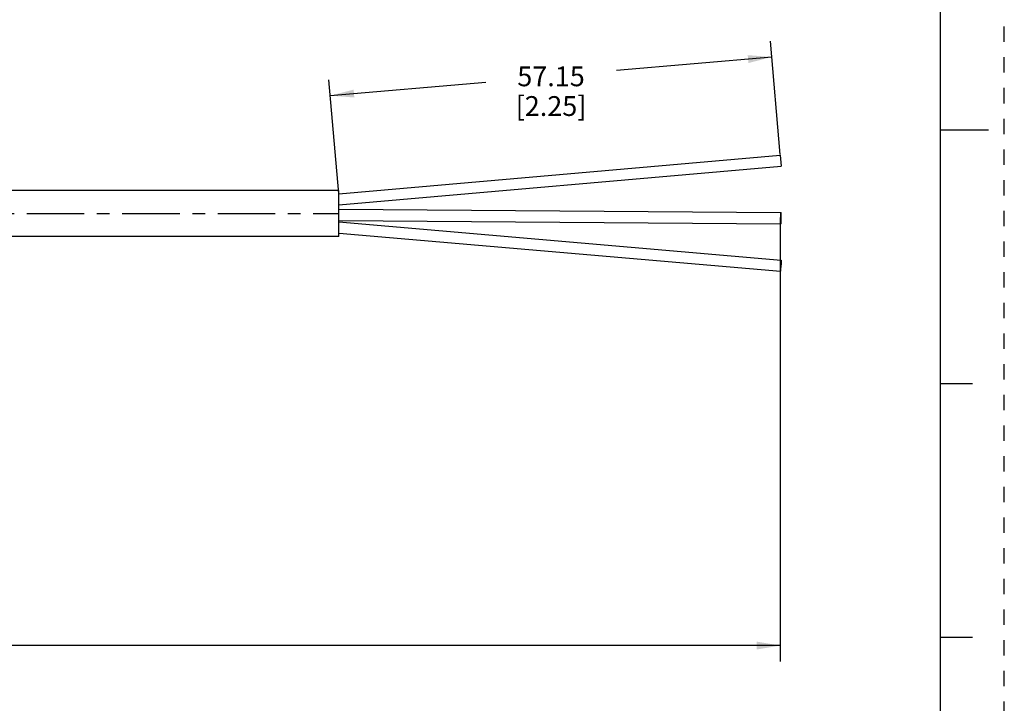
# Model space of a CAD drawing. Units: inches. Extents: x 0 to 22, y 0 to 17.
# Drawn here: x 14.2 to 22, y 4 to 9.4 of the extents above; entities that cross this region are included whole.
import ezdxf

# ---------------------------------------------------------------- set-up
doc = ezdxf.new("R2010")
doc.units = ezdxf.units.IN
doc.header["$LTSCALE"] = 1.21
doc.header["$MEASUREMENT"] = 0
doc.linetypes.add('CENTER', pattern=[0.6, 0.375, -0.075, 0.075, -0.075])
doc.linetypes.add('HIDDEN', pattern=[0.2, 0.1, -0.1])
doc.layers.get('0').update_dxf_attribs({"linetype": 'CONTINUOUS'})
doc.layers.add('AXIS_PART', color=7, linetype='CONTINUOUS')
doc.layers.add('DEFAULT_2', color=8, linetype='HIDDEN')
doc.styles.get("Standard").update_dxf_attribs({"font": 'txt', "width": 0.8})
doc.dimstyles.new('DIMSTYLE_1', dxfattribs={"dimtxt": 0.15625, "dimasz": 0.1875, "dimexe": 0.18, "dimexo": 0.0625, "dimgap": 0.09, "dimtad": 0, "dimtih": 1, "dimtoh": 1, "dimlfac": 0.714286, "dimzin": 4, "dimdsep": 46, "dimtxsty": 'STANDARD', "dimblk": '_FILLED', "dimblk1": '_FILLED', "dimblk2": '_FILLED', "dimcen": 0.09, "dimadec": 0, "dimazin": 0, "dimtfac": 1, "dimtofl": 0, "dimtmove": 0, "dimatfit": 3, "dimldrblk": '_FILLED', "dimfxl": 1, "dimtolj": 1, "dimtzin": 4, "dimarcsym": 0})

# ---------------------------------------------------------------- blocks, each defined once
blk = doc.blocks.new('_FILLED')
at = {"color": 0, "linetype": 'BYBLOCK'}
blk.add_solid([(0, 0), (-1, 0.167), (-1, -0.167)], dxfattribs=at)
blk = doc.blocks.new('*D4')
at = {"color": 2, "linetype": 'CONTINUOUS'}
for p, q in [((20.2326, 8.3075), (20.1543, 9.2019)), ((20.1652, 9.0774), (18.9394, 8.9701)), ((16.75, 7.9996), (16.6715, 8.8972)), ((16.6824, 8.7727), (17.9082, 8.8799))]:
    blk.add_line(p, q, dxfattribs=at)
at = {"color": 2, "linetype": 'CONTINUOUS', "xscale": 0.1875, "yscale": 0.1875, "zscale": 0.1875}
for p, rotation in [((20.1652, 9.0774), 5), ((16.6824, 8.7727), 185)]:
    blk.add_blockref('_FILLED', p, dxfattribs=dict(at, rotation=rotation))
at = {"color": 2, "linetype": 'CONTINUOUS', "insert": (18.4238, 9.0031), "char_height": 0.15625, "width": 0.875, "attachment_point": 2, "line_spacing_factor": 0.9}
blk.add_mtext('57.15\\P [2.25]', dxfattribs=at)
blk = doc.blocks.new('*D5')
at = {"color": 2, "linetype": 'CONTINUOUS'}
for p, q in [((20.2329, 7.7908), (20.2329, 4.3091)), ((3.1053, 5.8964), (3.1053, 4.3091)), ((3.1053, 4.4341), (10.966, 4.4341)), ((20.2329, 4.4341), (12.3723, 4.4341))]:
    blk.add_line(p, q, dxfattribs=at)
at = {"color": 2, "linetype": 'CONTINUOUS', "xscale": 0.1875, "yscale": 0.1875, "zscale": 0.1875, "rotation": 180}
blk.add_blockref('_FILLED', (3.1053, 4.4341), dxfattribs=at)
at = {"color": 2, "linetype": 'CONTINUOUS', "xscale": 0.1875, "yscale": 0.1875, "zscale": 0.1875}
blk.add_blockref('_FILLED', (20.2329, 4.4341), dxfattribs=at)
at = {"color": 2, "linetype": 'CONTINUOUS', "insert": (11.6691, 4.5122), "char_height": 0.15625, "width": 1.25, "attachment_point": 2, "line_spacing_factor": 0.9}
blk.add_mtext('* METER\\PSEE NOTE 1', dxfattribs=at)

msp = doc.modelspace()

# ---------------------------------------------------------------- linework, layer by layer
at = {"color": 7, "linetype": 'CONTINUOUS'}
for p, q in [((21.4962, 0.5), (21.4962, 16.5)), ((21.875, 8.5001), (21.5, 8.5001)), ((16.7501, 7.9989), (20.2329, 8.3036)), ((20.2329, 8.3036), (20.2406, 8.2158)), ((16.7501, 7.9104), (20.2406, 8.2158)), ((16.7501, 7.877), (20.2371, 7.8504)), ((16.7501, 7.7888), (20.2364, 7.7622)), ((16.7502, 7.7766), (20.2406, 7.4759)), ((16.7524, 7.6879), (20.233, 7.388)), ((20.2405, 7.4758), (20.2406, 7.4752)), ((21.75, 6.5001), (21.5, 6.5001)), ((21.5, 4.5001), (21.75, 4.5001))]:
    msp.add_line(p, q, dxfattribs=at)
for points in [[(20.2371, 7.8504), (20.2368, 7.8502), (20.2349, 7.8424), (20.2334, 7.8249), (20.2329, 7.8025)], [(20.2406, 7.8101), (20.2401, 7.8316), (20.2387, 7.8463), (20.2371, 7.8504)], [(20.2329, 7.8025), (20.2334, 7.781), (20.2349, 7.7663), (20.2364, 7.7622)], [(20.2364, 7.7622), (20.2368, 7.7624), (20.2387, 7.7702), (20.2401, 7.7876), (20.2406, 7.8101)], [(20.2406, 7.4752), (20.2401, 7.4656), (20.2387, 7.4469), (20.2368, 7.4243), (20.2349, 7.4037), (20.2334, 7.3906), (20.233, 7.3881)]]:
    msp.add_lwpolyline(points, dxfattribs=at)
at = {"layer": 'AXIS_PART', "color": 7, "linetype": 'CONTINUOUS'}
for p, q in [((16.7501, 8.0246), (10.5141, 8.0246)), ((16.7501, 7.6606), (16.7501, 8.0246)), ((16.7501, 7.6606), (10.5109, 7.6606))]:
    msp.add_line(p, q, dxfattribs=at)
at = {"layer": 'AXIS_PART', "color": 7, "linetype": 'CENTER'}
msp.add_line((2.9807, 7.8426), (16.75, 7.8426), dxfattribs=at)
at = {"layer": 'DEFAULT_2', "color": 8, "linetype": 'HIDDEN'}
msp.add_line((22, 0), (22, 17), dxfattribs=at)

# ---------------------------------------------------------------- dimensions: what is measured, and where the dimension line sits
at = {"color": 2, "linetype": 'CONTINUOUS'}
dim = msp.add_linear_dim(base=(16.6824, 8.7727), p1=(20.2326, 8.3075), p2=(16.75, 7.9996), angle=185, text='57.15\\P [2.25]', dimstyle='DIMSTYLE_1', dxfattribs=at)
dim.commit()
dim.dimension.update_dxf_attribs({"geometry": '*D4', "text_midpoint": (17.9863, 8.8078), "dimtype": 160})
dim = msp.add_linear_dim(base=(20.2329, 4.4341), p1=(3.1053, 5.8964), p2=(20.2329, 7.7908), text='* METER\\PSEE NOTE 1', dimstyle='DIMSTYLE_1', dxfattribs=at)
dim.commit()
dim.dimension.update_dxf_attribs({"geometry": '*D5', "text_midpoint": (11.0441, 4.3169), "dimtype": 160})

doc.saveas('drawing.dxf')
